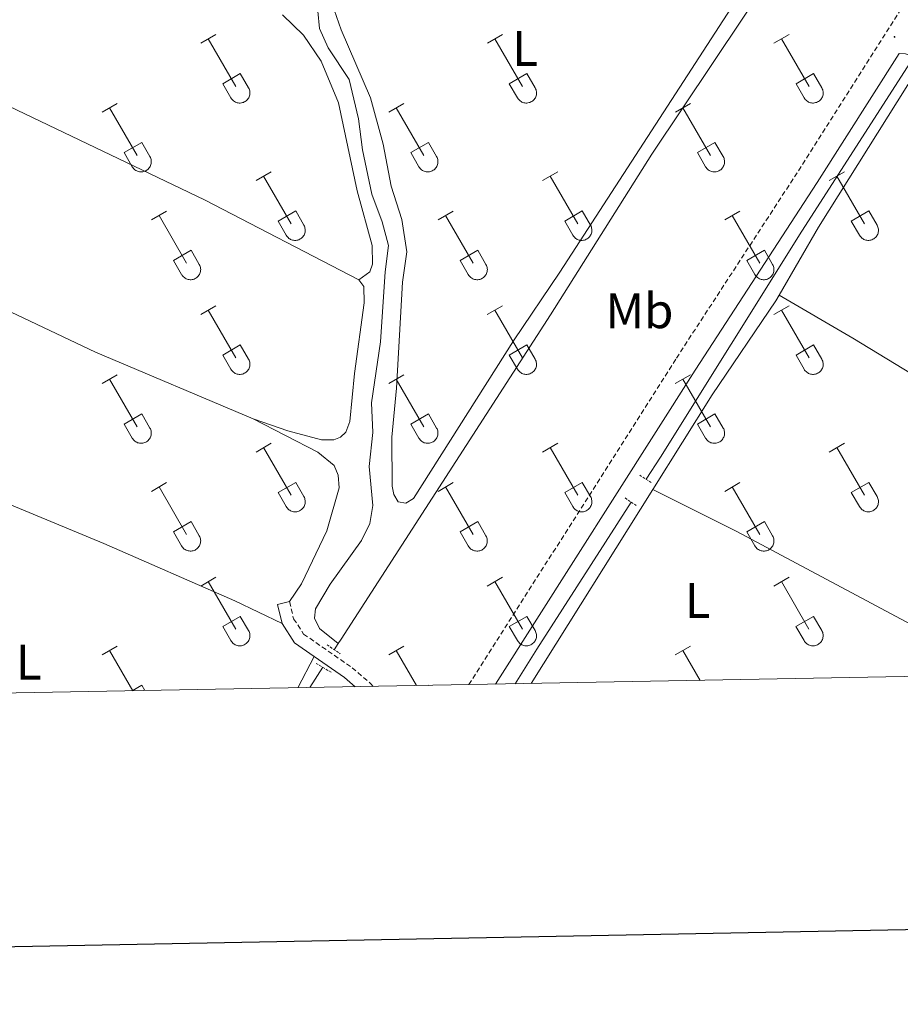
# Model space of a CAD drawing. Units: metres. Extents: x 628625 to 633134, y 4643617 to 4646669.
# Drawn here: x 630083 to 630260, y 4643975 to 4644173 of the extents above; entities that cross this region are included whole.
import ezdxf
from ezdxf.enums import TextEntityAlignment as Align

# ---------------------------------------------------------------- set-up
doc = ezdxf.new("R2010")
doc.units = ezdxf.units.M
doc.header["$MEASUREMENT"] = 0
doc.linetypes.add('TRAZOS', pattern=[0.75, 0.5, -0.25])
doc.linetypes.add('TRAZOSX2', pattern=[1.5, 1, -0.5])
for name, color, linetype, lineweight in [('Carátula', 7, 'Continuous', 5), ('Level 13', 5, 'Continuous', 0), ('Level 21', 19, 'Continuous', 0), ('Level 36', 19, 'Continuous', 40), ('Level 37', 92, 'Continuous', 0), ('Level 61', 19, 'Continuous', 0), ('Level 63', 7, 'Continuous', 0), ('Level 7', 1, 'Continuous', 0)]:
    doc.layers.add(name, color=color, linetype=linetype, lineweight=lineweight)
doc.styles.add('Arial', font='ARIAL.TTF', dxfattribs={"height": 0.2})

# ---------------------------------------------------------------- blocks, each defined once
blk = doc.blocks.new('5PATER')
at = {"layer": 'Carátula', "linetype": 'Continuous', "lineweight": 5}
h = blk.add_hatch(color=250, dxfattribs=at)
edge = h.paths.add_edge_path()
edge.add_ellipse((0, 0), major_axis=(-1.33, -1.34), ratio=0.999422, start_angle=0, end_angle=360)

msp = doc.modelspace()

# ---------------------------------------------------------------- linework, layer by layer
at = {"layer": 'Level 13', "color": 5, "linetype": 'Continuous', "lineweight": 0, "ltscale": 0.5}
for points in [[(630146.62, 4644047.28, 248.24), (630147.18, 4644048.15, 248.22), (630189.25, 4644113.32, 247.85), (630209.63, 4644145.61, 247.63), (630246.34, 4644200.54, 247.33), (630283.44, 4644258.41, 247.11), (630292.37, 4644270.79, 246.92), (630307.57, 4644295.43, 246.85), (630349.52, 4644361.05, 246.66), (630352.61, 4644366.67, 246.59)], [(630146.62, 4644047.28, 248.24), (630142.86, 4644050.25, 248.08), (630141.81, 4644052.37, 248.04), (630142.03, 4644054.23, 248.04), (630144.95, 4644059.22, 247.93), (630151.28, 4644067.95, 247.86), (630152.98, 4644071.38, 247.86), (630153.56, 4644075.03, 247.86), (630152.83, 4644082.87, 247.82), (630153.58, 4644089.68, 247.86), (630153.3, 4644095.63, 247.86), (630155.12, 4644107.88, 247.86), (630156.07, 4644121.94, 247.78), (630156.72, 4644127.27, 247.78), (630155.41, 4644132.02, 247.71), (630153.34, 4644137.6, 247.64), (630151.45, 4644146.48, 247.6), (630150.68, 4644152.73, 247.56), (630148.79, 4644160.64, 247.56), (630144.61, 4644166.99, 247.56), (630142.81, 4644170.89, 247.52), (630142.5, 4644174.35, 247.49)], [(630208.49, 4644080.29, 247.86), (630211.37, 4644084.75, 247.81), (630239.81, 4644130.13, 247.78), (630261.66, 4644164.11, 247.66)], [(630182.2, 4644039.17, 248.21), (630186.5, 4644046.13, 248.18), (630205.52, 4644075.67, 247.9)], [(630145.8, 4644046.02, 248.27), (630146.62, 4644047.28, 248.24)], [(630140.87, 4644038.41, 248.43), (630143.5, 4644042.48, 248.34)]]:
    msp.add_polyline3d(points, dxfattribs=at)
at = {"layer": 'Level 21', "color": 19, "linetype": 'TRAZOSX2', "lineweight": 0}
for points in [[(630172.88, 4644039, 249.32), (630214.58, 4644104.6, 248.93), (630239.14, 4644142.3, 248.78), (630299.18, 4644237.07, 248), (630322.86, 4644275.14, 247.89), (630359.28, 4644332.03, 247.75), (630369.65, 4644348.89, 247.52), (630370.13, 4644350.86, 247.52), (630370.08, 4644353.02, 247.44), (630369.36, 4644357.18, 247.41), (630367.91, 4644361.85, 247.23)], [(630136.81, 4644055.71, 248.61), (630137.64, 4644052.25, 248.76), (630139.63, 4644049.17, 248.9), (630149.4, 4644042.4, 249.13), (630153.19, 4644039.16, 249.13), (630153.65, 4644038.65, 249.13)]]:
    msp.add_polyline3d(points, dxfattribs=at)
at = {"layer": 'Level 21', "color": 19, "linetype": 'Continuous', "lineweight": 0}
for points in [[(630178.23, 4644039.1, 249.3), (630218.33, 4644102.18, 248.93), (630242.9, 4644139.89, 248.78), (630259.34, 4644165.84, 248.57), (630260.62, 4644165.81, 248.38), (630262.63, 4644165.12, 248.31), (630265.32, 4644163.67, 248.24)], [(630135.31, 4644051.26, 248.76), (630134.38, 4644055.13, 248.61)], [(630141.79, 4644044.63, 248.99), (630137.79, 4644047.4, 248.9), (630135.31, 4644051.26, 248.76)], [(630150.02, 4644038.58, 249.13), (630147.87, 4644040.42, 249.13), (630141.79, 4644044.63, 248.99)]]:
    msp.add_polyline3d(points, dxfattribs=at)
at = {"layer": 'Level 21', "color": 1, "linetype": 'TRAZOS', "lineweight": 0}
for points in [[(630209.52, 4644079.66, 248.9), (630207.21, 4644081.07, 248.9)], [(630204.28, 4644076.52, 249.01), (630206.49, 4644075, 248.97)], [(630144.37, 4644047, 248.87), (630146.98, 4644045.22, 248.87)], [(630145.17, 4644041.49, 248.87), (630142.04, 4644043.34, 248.87)]]:
    msp.add_polyline3d(points, dxfattribs=at)
at = {"layer": 'Level 36', "color": 32, "linetype": 'Continuous', "lineweight": 0}
for points in [[(630118.95, 4644167.92), (630122, 4644169.67)], [(630120.48, 4644168.79), (630126, 4644159.22)], [(630176.58, 4644167.92), (630179.62, 4644169.67)], [(630178.1, 4644168.79), (630183.62, 4644159.22)], [(630234.2, 4644167.91), (630237.24, 4644169.67)], [(630235.72, 4644168.79), (630241.25, 4644159.22)], [(630123.38, 4644159.78), (630126.92, 4644161.82)], [(630126.92, 4644161.82), (630128.57, 4644158.97)], [(630181, 4644159.78), (630184.54, 4644161.82)], [(630184.54, 4644161.82), (630186.2, 4644158.97)], [(630238.63, 4644159.77), (630242.17, 4644161.81)], [(630242.17, 4644161.81), (630243.82, 4644158.97)], [(630123.38, 4644159.78), (630125.02, 4644156.95)], [(630125.02, 4644156.95), (630125.13, 4644156.77), (630125.26, 4644156.61), (630125.4, 4644156.45), (630125.56, 4644156.32), (630125.73, 4644156.2), (630125.92, 4644156.1), (630126.11, 4644156.02), (630126.3, 4644155.96), (630126.51, 4644155.92), (630126.72, 4644155.9), (630126.92, 4644155.9), (630127.13, 4644155.92), (630127.33, 4644155.97), (630127.53, 4644156.03), (630127.72, 4644156.11), (630127.9, 4644156.22), (630128.07, 4644156.34), (630128.23, 4644156.47), (630128.37, 4644156.63), (630128.5, 4644156.79), (630128.6, 4644156.97), (630128.69, 4644157.16), (630128.76, 4644157.35), (630128.81, 4644157.56), (630128.84, 4644157.76), (630128.85, 4644157.97), (630128.84, 4644158.18), (630128.8, 4644158.38), (630128.74, 4644158.58), (630128.67, 4644158.78), (630128.58, 4644158.96)], [(630181, 4644159.78), (630182.64, 4644156.95)], [(630182.64, 4644156.94), (630182.75, 4644156.77), (630182.88, 4644156.6), (630183.02, 4644156.45), (630183.18, 4644156.32), (630183.36, 4644156.2), (630183.54, 4644156.1), (630183.73, 4644156.02), (630183.93, 4644155.96), (630184.13, 4644155.92), (630184.34, 4644155.9), (630184.55, 4644155.9), (630184.75, 4644155.92), (630184.96, 4644155.97), (630185.15, 4644156.03), (630185.34, 4644156.11), (630185.52, 4644156.22), (630185.7, 4644156.34), (630185.85, 4644156.47), (630185.99, 4644156.63), (630186.12, 4644156.79), (630186.23, 4644156.97), (630186.32, 4644157.16), (630186.38, 4644157.35), (630186.43, 4644157.56), (630186.46, 4644157.76), (630186.47, 4644157.97), (630186.46, 4644158.18), (630186.42, 4644158.38), (630186.37, 4644158.58), (630186.29, 4644158.78), (630186.2, 4644158.96)], [(630238.63, 4644159.77), (630240.26, 4644156.95)], [(630240.26, 4644156.94), (630240.38, 4644156.77), (630240.5, 4644156.6), (630240.65, 4644156.45), (630240.8, 4644156.32), (630240.98, 4644156.2), (630241.16, 4644156.1), (630241.35, 4644156.02), (630241.55, 4644155.96), (630241.75, 4644155.92), (630241.96, 4644155.9), (630242.17, 4644155.9), (630242.37, 4644155.92), (630242.58, 4644155.97), (630242.78, 4644156.03), (630242.97, 4644156.11), (630243.15, 4644156.22), (630243.32, 4644156.34), (630243.47, 4644156.47), (630243.61, 4644156.63), (630243.74, 4644156.79), (630243.85, 4644156.97), (630243.94, 4644157.16), (630244.01, 4644157.35), (630244.06, 4644157.55), (630244.08, 4644157.76), (630244.09, 4644157.97), (630244.08, 4644158.18), (630244.04, 4644158.38), (630243.99, 4644158.58), (630243.91, 4644158.78), (630243.82, 4644158.96)], [(630099.13, 4644154.07), (630102.17, 4644155.83)], [(630100.65, 4644154.95), (630106.18, 4644145.38)], [(630156.75, 4644154.07), (630159.79, 4644155.83)], [(630158.27, 4644154.95), (630163.8, 4644145.38)], [(630214.38, 4644154.07), (630217.42, 4644155.83)], [(630215.9, 4644154.95), (630221.42, 4644145.37)], [(630103.56, 4644145.93), (630107.1, 4644147.97)], [(630107.1, 4644147.97), (630108.75, 4644145.12)], [(630161.18, 4644145.93), (630164.72, 4644147.97)], [(630164.72, 4644147.97), (630166.37, 4644145.12)], [(630218.8, 4644145.93), (630222.34, 4644147.97)], [(630222.34, 4644147.97), (630223.99, 4644145.12)], [(630103.56, 4644145.93), (630105.19, 4644143.1)], [(630105.2, 4644143.1), (630105.31, 4644142.93), (630105.43, 4644142.76), (630105.58, 4644142.61), (630105.74, 4644142.48), (630105.91, 4644142.36), (630106.09, 4644142.26), (630106.28, 4644142.18), (630106.48, 4644142.12), (630106.68, 4644142.07), (630106.89, 4644142.05), (630107.1, 4644142.06), (630107.3, 4644142.08), (630107.51, 4644142.12), (630107.71, 4644142.19), (630107.9, 4644142.27), (630108.08, 4644142.37), (630108.25, 4644142.49), (630108.4, 4644142.63), (630108.54, 4644142.78), (630108.67, 4644142.95), (630108.78, 4644143.13), (630108.87, 4644143.31), (630108.94, 4644143.51), (630108.99, 4644143.71), (630109.02, 4644143.92), (630109.02, 4644144.13), (630109.01, 4644144.33), (630108.97, 4644144.54), (630108.92, 4644144.74), (630108.84, 4644144.93), (630108.75, 4644145.12)], [(630161.18, 4644145.93), (630162.81, 4644143.1)], [(630162.82, 4644143.1), (630162.93, 4644142.92), (630163.06, 4644142.76), (630163.2, 4644142.61), (630163.36, 4644142.47), (630163.53, 4644142.36), (630163.71, 4644142.26), (630163.9, 4644142.18), (630164.1, 4644142.11), (630164.3, 4644142.07), (630164.51, 4644142.05), (630164.72, 4644142.06), (630164.93, 4644142.08), (630165.13, 4644142.12), (630165.33, 4644142.19), (630165.52, 4644142.27), (630165.7, 4644142.37), (630165.87, 4644142.49), (630166.02, 4644142.63), (630166.17, 4644142.78), (630166.29, 4644142.95), (630166.4, 4644143.13), (630166.49, 4644143.31), (630166.56, 4644143.51), (630166.61, 4644143.71), (630166.64, 4644143.92), (630166.64, 4644144.13), (630166.63, 4644144.33), (630166.6, 4644144.54), (630166.54, 4644144.74), (630166.46, 4644144.93), (630166.37, 4644145.12)], [(630218.8, 4644145.93), (630220.44, 4644143.1)], [(630220.44, 4644143.1), (630220.55, 4644142.92), (630220.68, 4644142.76), (630220.82, 4644142.61), (630220.98, 4644142.47), (630221.15, 4644142.36), (630221.33, 4644142.26), (630221.52, 4644142.18), (630221.72, 4644142.11), (630221.93, 4644142.07), (630222.13, 4644142.05), (630222.34, 4644142.06), (630222.55, 4644142.08), (630222.75, 4644142.12), (630222.95, 4644142.19), (630223.14, 4644142.27), (630223.32, 4644142.37), (630223.49, 4644142.49), (630223.65, 4644142.63), (630223.79, 4644142.78), (630223.91, 4644142.95), (630224.02, 4644143.13), (630224.11, 4644143.31), (630224.18, 4644143.51), (630224.23, 4644143.71), (630224.26, 4644143.92), (630224.27, 4644144.13), (630224.25, 4644144.33), (630224.22, 4644144.54), (630224.16, 4644144.74), (630224.09, 4644144.93), (630223.99, 4644145.12)], [(630130.08, 4644140.3), (630133.12, 4644142.05)], [(630187.7, 4644140.3), (630190.74, 4644142.05)], [(630245.32, 4644140.3), (630248.37, 4644142.05)], [(630131.6, 4644141.17), (630137.13, 4644131.6)], [(630189.22, 4644141.17), (630194.75, 4644131.6)], [(630246.85, 4644141.17), (630252.37, 4644131.6)], [(630109.06, 4644132.4), (630112.1, 4644134.16)], [(630134.51, 4644132.16), (630138.05, 4644134.2)], [(630138.05, 4644134.2), (630139.7, 4644131.35)], [(630166.68, 4644132.4), (630169.72, 4644134.16)], [(630192.13, 4644132.16), (630195.67, 4644134.2)], [(630195.67, 4644134.2), (630197.32, 4644131.35)], [(630224.3, 4644132.4), (630227.34, 4644134.16)], [(630249.75, 4644132.16), (630253.29, 4644134.2)], [(630253.29, 4644134.2), (630254.94, 4644131.35)], [(630110.58, 4644133.28), (630116.11, 4644123.7)], [(630134.51, 4644132.16), (630136.14, 4644129.33)], [(630168.2, 4644133.28), (630173.73, 4644123.7)], [(630192.13, 4644132.16), (630193.76, 4644129.33)], [(630225.82, 4644133.28), (630231.35, 4644123.7)], [(630249.75, 4644132.16), (630251.39, 4644129.33)], [(630136.15, 4644129.33), (630136.26, 4644129.15), (630136.38, 4644128.99), (630136.53, 4644128.84), (630136.69, 4644128.7), (630136.86, 4644128.59), (630137.04, 4644128.49), (630137.23, 4644128.4), (630137.43, 4644128.34), (630137.63, 4644128.3), (630137.84, 4644128.28), (630138.05, 4644128.29), (630138.26, 4644128.31), (630138.46, 4644128.35), (630138.66, 4644128.41), (630138.85, 4644128.5), (630139.03, 4644128.6), (630139.2, 4644128.72), (630139.35, 4644128.86), (630139.5, 4644129.01), (630139.62, 4644129.18), (630139.73, 4644129.35), (630139.82, 4644129.54), (630139.89, 4644129.74), (630139.94, 4644129.94), (630139.96, 4644130.15), (630139.97, 4644130.35), (630139.96, 4644130.56), (630139.92, 4644130.77), (630139.87, 4644130.97), (630139.79, 4644131.16), (630139.7, 4644131.35)], [(630193.77, 4644129.33), (630193.88, 4644129.15), (630194.01, 4644128.99), (630194.15, 4644128.84), (630194.31, 4644128.7), (630194.48, 4644128.59), (630194.66, 4644128.49), (630194.85, 4644128.4), (630195.05, 4644128.34), (630195.26, 4644128.3), (630195.46, 4644128.28), (630195.67, 4644128.28), (630195.88, 4644128.31), (630196.08, 4644128.35), (630196.28, 4644128.41), (630196.47, 4644128.5), (630196.65, 4644128.6), (630196.82, 4644128.72), (630196.98, 4644128.86), (630197.12, 4644129.01), (630197.24, 4644129.18), (630197.35, 4644129.35), (630197.44, 4644129.54), (630197.51, 4644129.74), (630197.56, 4644129.94), (630197.59, 4644130.15), (630197.6, 4644130.35), (630197.58, 4644130.56), (630197.55, 4644130.77), (630197.49, 4644130.97), (630197.42, 4644131.16), (630197.32, 4644131.35)], [(630251.39, 4644129.33), (630251.5, 4644129.15), (630251.63, 4644128.99), (630251.77, 4644128.84), (630251.93, 4644128.7), (630252.1, 4644128.58), (630252.28, 4644128.48), (630252.48, 4644128.4), (630252.67, 4644128.34), (630252.88, 4644128.3), (630253.08, 4644128.28), (630253.29, 4644128.28), (630253.5, 4644128.31), (630253.7, 4644128.35), (630253.9, 4644128.41), (630254.09, 4644128.5), (630254.27, 4644128.6), (630254.44, 4644128.72), (630254.6, 4644128.86), (630254.74, 4644129.01), (630254.86, 4644129.18), (630254.97, 4644129.35), (630255.06, 4644129.54), (630255.13, 4644129.74), (630255.18, 4644129.94), (630255.21, 4644130.15), (630255.22, 4644130.35), (630255.2, 4644130.56), (630255.17, 4644130.77), (630255.11, 4644130.97), (630255.04, 4644131.16), (630254.94, 4644131.35)], [(630113.49, 4644124.26), (630117.03, 4644126.3)], [(630117.03, 4644126.3), (630118.68, 4644123.45)], [(630171.11, 4644124.26), (630174.65, 4644126.3)], [(630174.65, 4644126.3), (630176.3, 4644123.45)], [(630228.73, 4644124.26), (630232.27, 4644126.3)], [(630232.27, 4644126.3), (630233.92, 4644123.45)], [(630113.49, 4644124.26), (630115.12, 4644121.43)], [(630171.11, 4644124.26), (630172.74, 4644121.43)], [(630228.73, 4644124.26), (630230.36, 4644121.43)], [(630115.13, 4644121.43), (630115.24, 4644121.26), (630115.36, 4644121.09), (630115.51, 4644120.94), (630115.67, 4644120.81), (630115.84, 4644120.69), (630116.02, 4644120.59), (630116.21, 4644120.51), (630116.41, 4644120.45), (630116.61, 4644120.41), (630116.82, 4644120.39), (630117.03, 4644120.39), (630117.24, 4644120.41), (630117.44, 4644120.45), (630117.64, 4644120.52), (630117.83, 4644120.6), (630118.01, 4644120.7), (630118.18, 4644120.83), (630118.33, 4644120.96), (630118.48, 4644121.11), (630118.6, 4644121.28), (630118.71, 4644121.46), (630118.8, 4644121.65), (630118.87, 4644121.84), (630118.92, 4644122.04), (630118.94, 4644122.25), (630118.95, 4644122.46), (630118.94, 4644122.67), (630118.9, 4644122.87), (630118.85, 4644123.07), (630118.77, 4644123.26), (630118.68, 4644123.45)], [(630172.75, 4644121.43), (630172.86, 4644121.25), (630172.99, 4644121.09), (630173.13, 4644120.94), (630173.29, 4644120.81), (630173.46, 4644120.69), (630173.64, 4644120.59), (630173.83, 4644120.51), (630174.03, 4644120.45), (630174.24, 4644120.41), (630174.44, 4644120.39), (630174.65, 4644120.39), (630174.86, 4644120.41), (630175.06, 4644120.45), (630175.26, 4644120.52), (630175.45, 4644120.6), (630175.63, 4644120.7), (630175.8, 4644120.82), (630175.96, 4644120.96), (630176.1, 4644121.11), (630176.22, 4644121.28), (630176.33, 4644121.46), (630176.42, 4644121.65), (630176.49, 4644121.84), (630176.54, 4644122.04), (630176.57, 4644122.25), (630176.58, 4644122.46), (630176.56, 4644122.66), (630176.53, 4644122.87), (630176.47, 4644123.07), (630176.4, 4644123.26), (630176.3, 4644123.45)], [(630230.37, 4644121.43), (630230.48, 4644121.25), (630230.61, 4644121.09), (630230.75, 4644120.94), (630230.91, 4644120.81), (630231.08, 4644120.69), (630231.26, 4644120.59), (630231.46, 4644120.51), (630231.65, 4644120.45), (630231.86, 4644120.41), (630232.06, 4644120.39), (630232.27, 4644120.39), (630232.48, 4644120.41), (630232.68, 4644120.45), (630232.88, 4644120.52), (630233.07, 4644120.6), (630233.25, 4644120.7), (630233.42, 4644120.82), (630233.58, 4644120.96), (630233.72, 4644121.11), (630233.84, 4644121.28), (630233.95, 4644121.46), (630234.04, 4644121.65), (630234.11, 4644121.84), (630234.16, 4644122.04), (630234.19, 4644122.25), (630234.2, 4644122.46), (630234.18, 4644122.66), (630234.15, 4644122.87), (630234.09, 4644123.07), (630234.02, 4644123.26), (630233.92, 4644123.45)], [(630118.95, 4644113.37), (630122, 4644115.12)], [(630176.57, 4644113.37), (630179.62, 4644115.12)], [(630234.2, 4644113.37), (630237.24, 4644115.12)], [(630120.48, 4644114.24), (630126, 4644104.67)], [(630178.1, 4644114.24), (630183.62, 4644104.67)], [(630235.72, 4644114.24), (630241.25, 4644104.67)], [(630123.38, 4644105.23), (630126.92, 4644107.27)], [(630126.92, 4644107.27), (630128.57, 4644104.42)], [(630181, 4644105.23), (630184.54, 4644107.27)], [(630184.54, 4644107.27), (630186.19, 4644104.42)], [(630238.63, 4644105.23), (630242.17, 4644107.27)], [(630242.17, 4644107.27), (630243.82, 4644104.42)], [(630123.38, 4644105.23), (630125.02, 4644102.4)], [(630125.02, 4644102.4), (630125.13, 4644102.22), (630125.26, 4644102.06), (630125.4, 4644101.91), (630125.56, 4644101.77), (630125.73, 4644101.65), (630125.91, 4644101.55), (630126.11, 4644101.47), (630126.3, 4644101.41), (630126.51, 4644101.37), (630126.72, 4644101.35), (630126.92, 4644101.35), (630127.13, 4644101.38), (630127.33, 4644101.42), (630127.53, 4644101.48), (630127.72, 4644101.57), (630127.9, 4644101.67), (630128.07, 4644101.79), (630128.23, 4644101.93), (630128.37, 4644102.08), (630128.5, 4644102.25), (630128.6, 4644102.42), (630128.69, 4644102.61), (630128.76, 4644102.81), (630128.81, 4644103.01), (630128.84, 4644103.21), (630128.85, 4644103.42), (630128.83, 4644103.63), (630128.8, 4644103.84), (630128.74, 4644104.04), (630128.67, 4644104.23), (630128.57, 4644104.41)], [(630181, 4644105.23), (630182.64, 4644102.4)], [(630182.64, 4644102.4), (630182.75, 4644102.22), (630182.88, 4644102.06), (630183.02, 4644101.91), (630183.18, 4644101.77), (630183.35, 4644101.65), (630183.54, 4644101.55), (630183.73, 4644101.47), (630183.93, 4644101.41), (630184.13, 4644101.37), (630184.34, 4644101.35), (630184.54, 4644101.35), (630184.75, 4644101.38), (630184.96, 4644101.42), (630185.15, 4644101.48), (630185.34, 4644101.57), (630185.52, 4644101.67), (630185.69, 4644101.79), (630185.85, 4644101.93), (630185.99, 4644102.08), (630186.12, 4644102.25), (630186.22, 4644102.42), (630186.31, 4644102.61), (630186.38, 4644102.81), (630186.43, 4644103.01), (630186.46, 4644103.21), (630186.47, 4644103.42), (630186.46, 4644103.63), (630186.42, 4644103.83), (630186.37, 4644104.04), (630186.29, 4644104.23), (630186.2, 4644104.41)], [(630238.63, 4644105.23), (630240.26, 4644102.4)], [(630240.26, 4644102.4), (630240.37, 4644102.22), (630240.5, 4644102.06), (630240.65, 4644101.91), (630240.8, 4644101.77), (630240.98, 4644101.65), (630241.16, 4644101.55), (630241.35, 4644101.47), (630241.55, 4644101.41), (630241.75, 4644101.37), (630241.96, 4644101.35), (630242.17, 4644101.35), (630242.37, 4644101.37), (630242.58, 4644101.42), (630242.78, 4644101.48), (630242.96, 4644101.57), (630243.15, 4644101.67), (630243.32, 4644101.79), (630243.47, 4644101.93), (630243.61, 4644102.08), (630243.74, 4644102.25), (630243.85, 4644102.42), (630243.94, 4644102.61), (630244, 4644102.81), (630244.06, 4644103.01), (630244.08, 4644103.21), (630244.09, 4644103.42), (630244.08, 4644103.63), (630244.04, 4644103.83), (630243.99, 4644104.03), (630243.91, 4644104.23), (630243.82, 4644104.41)], [(630099.13, 4644099.52), (630102.17, 4644101.28)], [(630156.75, 4644099.52), (630159.79, 4644101.28)], [(630214.37, 4644099.52), (630217.41, 4644101.28)], [(630100.65, 4644100.4), (630106.18, 4644090.83)], [(630158.27, 4644100.4), (630163.8, 4644090.83)], [(630215.89, 4644100.4), (630221.42, 4644090.83)], [(630103.56, 4644091.38), (630107.1, 4644093.42)], [(630107.1, 4644093.42), (630108.74, 4644090.57)], [(630161.18, 4644091.38), (630164.72, 4644093.42)], [(630164.72, 4644093.42), (630166.37, 4644090.57)], [(630218.8, 4644091.38), (630222.34, 4644093.42)], [(630222.34, 4644093.42), (630223.99, 4644090.57)], [(630103.56, 4644091.38), (630105.19, 4644088.55)], [(630105.19, 4644088.55), (630105.3, 4644088.38), (630105.43, 4644088.21), (630105.58, 4644088.06), (630105.74, 4644087.93), (630105.91, 4644087.81), (630106.09, 4644087.71), (630106.28, 4644087.63), (630106.48, 4644087.57), (630106.68, 4644087.53), (630106.89, 4644087.51), (630107.1, 4644087.51), (630107.3, 4644087.53), (630107.51, 4644087.58), (630107.7, 4644087.64), (630107.9, 4644087.72), (630108.08, 4644087.83), (630108.25, 4644087.95), (630108.4, 4644088.08), (630108.54, 4644088.24), (630108.67, 4644088.4), (630108.78, 4644088.58), (630108.87, 4644088.77), (630108.94, 4644088.96), (630108.98, 4644089.17), (630109.01, 4644089.37), (630109.02, 4644089.58), (630109.01, 4644089.79), (630108.97, 4644089.99), (630108.92, 4644090.19), (630108.84, 4644090.39), (630108.75, 4644090.57)], [(630161.18, 4644091.38), (630162.81, 4644088.55)], [(630162.82, 4644088.55), (630162.93, 4644088.38), (630163.05, 4644088.21), (630163.2, 4644088.06), (630163.36, 4644087.93), (630163.53, 4644087.81), (630163.71, 4644087.71), (630163.9, 4644087.63), (630164.1, 4644087.57), (630164.3, 4644087.53), (630164.51, 4644087.51), (630164.72, 4644087.51), (630164.93, 4644087.53), (630165.13, 4644087.57), (630165.33, 4644087.64), (630165.52, 4644087.72), (630165.7, 4644087.83), (630165.87, 4644087.95), (630166.02, 4644088.08), (630166.16, 4644088.24), (630166.29, 4644088.4), (630166.4, 4644088.58), (630166.49, 4644088.77), (630166.56, 4644088.96), (630166.61, 4644089.17), (630166.64, 4644089.37), (630166.64, 4644089.58), (630166.63, 4644089.79), (630166.6, 4644089.99), (630166.54, 4644090.19), (630166.46, 4644090.39), (630166.37, 4644090.57)], [(630218.8, 4644091.38), (630220.43, 4644088.55)], [(630220.44, 4644088.55), (630220.55, 4644088.38), (630220.68, 4644088.21), (630220.82, 4644088.06), (630220.98, 4644087.93), (630221.15, 4644087.81), (630221.33, 4644087.71), (630221.52, 4644087.63), (630221.72, 4644087.57), (630221.93, 4644087.53), (630222.13, 4644087.51), (630222.34, 4644087.51), (630222.55, 4644087.53), (630222.75, 4644087.57), (630222.95, 4644087.64), (630223.14, 4644087.72), (630223.32, 4644087.83), (630223.49, 4644087.95), (630223.64, 4644088.08), (630223.79, 4644088.23), (630223.91, 4644088.4), (630224.02, 4644088.58), (630224.11, 4644088.77), (630224.18, 4644088.96), (630224.23, 4644089.16), (630224.26, 4644089.37), (630224.26, 4644089.58), (630224.25, 4644089.79), (630224.22, 4644089.99), (630224.16, 4644090.19), (630224.09, 4644090.39), (630223.99, 4644090.57)], [(630130.08, 4644085.75), (630133.12, 4644087.51)], [(630131.6, 4644086.63), (630137.13, 4644077.06)], [(630187.7, 4644085.75), (630190.74, 4644087.51)], [(630189.22, 4644086.63), (630194.75, 4644077.06)], [(630245.32, 4644085.75), (630248.37, 4644087.51)], [(630246.85, 4644086.63), (630252.37, 4644077.06)], [(630109.06, 4644077.85), (630112.1, 4644079.61)], [(630110.58, 4644078.73), (630116.1, 4644069.16)], [(630134.51, 4644077.61), (630138.05, 4644079.65)], [(630138.05, 4644079.65), (630139.7, 4644076.8)], [(630166.68, 4644077.85), (630169.72, 4644079.61)], [(630168.2, 4644078.73), (630173.73, 4644069.16)], [(630192.13, 4644077.61), (630195.67, 4644079.65)], [(630195.67, 4644079.65), (630197.32, 4644076.8)], [(630224.3, 4644077.85), (630227.34, 4644079.61)], [(630225.82, 4644078.73), (630231.35, 4644069.16)], [(630249.75, 4644077.61), (630253.29, 4644079.65)], [(630253.29, 4644079.65), (630254.94, 4644076.8)], [(630134.51, 4644077.61), (630136.14, 4644074.78)], [(630136.14, 4644074.78), (630136.26, 4644074.61), (630136.38, 4644074.44), (630136.53, 4644074.29), (630136.68, 4644074.16), (630136.86, 4644074.04), (630137.04, 4644073.94), (630137.23, 4644073.86), (630137.43, 4644073.8), (630137.63, 4644073.76), (630137.84, 4644073.74), (630138.05, 4644073.74), (630138.25, 4644073.76), (630138.46, 4644073.8), (630138.66, 4644073.87), (630138.85, 4644073.95), (630139.03, 4644074.05), (630139.2, 4644074.17), (630139.35, 4644074.31), (630139.49, 4644074.46), (630139.62, 4644074.63), (630139.73, 4644074.81), (630139.82, 4644074.99), (630139.89, 4644075.19), (630139.94, 4644075.39), (630139.96, 4644075.6), (630139.97, 4644075.81), (630139.96, 4644076.01), (630139.92, 4644076.22), (630139.87, 4644076.42), (630139.79, 4644076.61), (630139.7, 4644076.8)], [(630192.13, 4644077.61), (630193.76, 4644074.78)], [(630193.77, 4644074.78), (630193.88, 4644074.61), (630194, 4644074.44), (630194.15, 4644074.29), (630194.31, 4644074.16), (630194.48, 4644074.04), (630194.66, 4644073.94), (630194.85, 4644073.86), (630195.05, 4644073.8), (630195.26, 4644073.75), (630195.46, 4644073.73), (630195.67, 4644073.74), (630195.88, 4644073.76), (630196.08, 4644073.8), (630196.28, 4644073.87), (630196.47, 4644073.95), (630196.65, 4644074.05), (630196.82, 4644074.17), (630196.97, 4644074.31), (630197.12, 4644074.46), (630197.24, 4644074.63), (630197.35, 4644074.81), (630197.44, 4644074.99), (630197.51, 4644075.19), (630197.56, 4644075.39), (630197.59, 4644075.6), (630197.59, 4644075.81), (630197.58, 4644076.01), (630197.54, 4644076.22), (630197.49, 4644076.42), (630197.42, 4644076.61), (630197.32, 4644076.8)], [(630249.75, 4644077.61), (630251.38, 4644074.78)], [(630251.39, 4644074.78), (630251.5, 4644074.6), (630251.63, 4644074.44), (630251.77, 4644074.29), (630251.93, 4644074.15), (630252.1, 4644074.04), (630252.28, 4644073.94), (630252.47, 4644073.86), (630252.67, 4644073.79), (630252.88, 4644073.75), (630253.08, 4644073.73), (630253.29, 4644073.74), (630253.5, 4644073.76), (630253.7, 4644073.8), (630253.9, 4644073.87), (630254.09, 4644073.95), (630254.27, 4644074.05), (630254.44, 4644074.17), (630254.6, 4644074.31), (630254.74, 4644074.46), (630254.86, 4644074.63), (630254.97, 4644074.81), (630255.06, 4644074.99), (630255.13, 4644075.19), (630255.18, 4644075.39), (630255.21, 4644075.6), (630255.22, 4644075.81), (630255.2, 4644076.01), (630255.17, 4644076.22), (630255.11, 4644076.42), (630255.04, 4644076.61), (630254.94, 4644076.8)], [(630113.49, 4644069.72), (630117.03, 4644071.76)], [(630117.03, 4644071.76), (630118.68, 4644068.9)], [(630171.11, 4644069.72), (630174.65, 4644071.76)], [(630174.65, 4644071.76), (630176.3, 4644068.9)], [(630228.73, 4644069.72), (630232.27, 4644071.76)], [(630232.27, 4644071.76), (630233.92, 4644068.9)], [(630113.49, 4644069.72), (630115.12, 4644066.89)], [(630115.12, 4644066.89), (630115.24, 4644066.71), (630115.36, 4644066.54), (630115.51, 4644066.39), (630115.66, 4644066.26), (630115.84, 4644066.14), (630116.02, 4644066.04), (630116.21, 4644065.96), (630116.41, 4644065.9), (630116.61, 4644065.86), (630116.82, 4644065.84), (630117.03, 4644065.84), (630117.23, 4644065.86), (630117.44, 4644065.91), (630117.64, 4644065.97), (630117.83, 4644066.05), (630118.01, 4644066.16), (630118.18, 4644066.28), (630118.33, 4644066.41), (630118.47, 4644066.57), (630118.6, 4644066.73), (630118.71, 4644066.91), (630118.8, 4644067.1), (630118.87, 4644067.29), (630118.92, 4644067.5), (630118.94, 4644067.7), (630118.95, 4644067.91), (630118.94, 4644068.12), (630118.9, 4644068.32), (630118.85, 4644068.52), (630118.77, 4644068.72), (630118.68, 4644068.9)], [(630171.11, 4644069.72), (630172.74, 4644066.89)], [(630172.75, 4644066.88), (630172.86, 4644066.71), (630172.98, 4644066.54), (630173.13, 4644066.39), (630173.29, 4644066.26), (630173.46, 4644066.14), (630173.64, 4644066.04), (630173.83, 4644065.96), (630174.03, 4644065.9), (630174.23, 4644065.86), (630174.44, 4644065.84), (630174.65, 4644065.84), (630174.86, 4644065.86), (630175.06, 4644065.91), (630175.26, 4644065.97), (630175.45, 4644066.05), (630175.63, 4644066.16), (630175.8, 4644066.28), (630175.95, 4644066.41), (630176.1, 4644066.57), (630176.22, 4644066.73), (630176.33, 4644066.91), (630176.42, 4644067.1), (630176.49, 4644067.29), (630176.54, 4644067.5), (630176.57, 4644067.7), (630176.57, 4644067.91), (630176.56, 4644068.12), (630176.52, 4644068.32), (630176.47, 4644068.52), (630176.4, 4644068.72), (630176.3, 4644068.9)], [(630228.73, 4644069.72), (630230.36, 4644066.89)], [(630230.37, 4644066.88), (630230.48, 4644066.71), (630230.61, 4644066.54), (630230.75, 4644066.39), (630230.91, 4644066.26), (630231.08, 4644066.14), (630231.26, 4644066.04), (630231.45, 4644065.96), (630231.65, 4644065.9), (630231.86, 4644065.86), (630232.06, 4644065.84), (630232.27, 4644065.84), (630232.48, 4644065.86), (630232.68, 4644065.91), (630232.88, 4644065.97), (630233.07, 4644066.05), (630233.25, 4644066.16), (630233.42, 4644066.28), (630233.58, 4644066.41), (630233.72, 4644066.57), (630233.84, 4644066.73), (630233.95, 4644066.91), (630234.04, 4644067.1), (630234.11, 4644067.29), (630234.16, 4644067.49), (630234.19, 4644067.7), (630234.2, 4644067.91), (630234.18, 4644068.12), (630234.15, 4644068.32), (630234.09, 4644068.52), (630234.02, 4644068.72), (630233.92, 4644068.9)], [(630118.95, 4644058.82), (630122, 4644060.58)], [(630120.48, 4644059.7), (630126, 4644050.13)], [(630176.57, 4644058.82), (630179.62, 4644060.58)], [(630178.1, 4644059.7), (630183.62, 4644050.13)], [(630234.2, 4644058.82), (630237.24, 4644060.58)], [(630235.72, 4644059.7), (630241.24, 4644050.13)], [(630123.38, 4644050.68), (630126.92, 4644052.72)], [(630126.92, 4644052.72), (630128.57, 4644049.87)], [(630181, 4644050.68), (630184.54, 4644052.72)], [(630184.54, 4644052.72), (630186.19, 4644049.87)], [(630238.62, 4644050.68), (630242.16, 4644052.72)], [(630242.16, 4644052.72), (630243.82, 4644049.87)], [(630123.38, 4644050.68), (630125.02, 4644047.85)], [(630125.02, 4644047.85), (630125.13, 4644047.67), (630125.26, 4644047.51), (630125.4, 4644047.36), (630125.56, 4644047.23), (630125.73, 4644047.11), (630125.91, 4644047.01), (630126.1, 4644046.93), (630126.3, 4644046.87), (630126.51, 4644046.83), (630126.71, 4644046.81), (630126.92, 4644046.81), (630127.13, 4644046.83), (630127.33, 4644046.87), (630127.53, 4644046.94), (630127.72, 4644047.02), (630127.9, 4644047.12), (630128.07, 4644047.24), (630128.23, 4644047.38), (630128.37, 4644047.53), (630128.49, 4644047.7), (630128.6, 4644047.88), (630128.69, 4644048.06), (630128.76, 4644048.26), (630128.81, 4644048.46), (630128.84, 4644048.67), (630128.85, 4644048.88), (630128.83, 4644049.08), (630128.8, 4644049.29), (630128.74, 4644049.49), (630128.67, 4644049.68), (630128.57, 4644049.87)], [(630181, 4644050.68), (630182.64, 4644047.85)], [(630182.64, 4644047.85), (630182.75, 4644047.67), (630182.88, 4644047.51), (630183.02, 4644047.36), (630183.18, 4644047.23), (630183.35, 4644047.11), (630183.54, 4644047.01), (630183.73, 4644046.93), (630183.92, 4644046.87), (630184.13, 4644046.82), (630184.34, 4644046.81), (630184.54, 4644046.81), (630184.75, 4644046.83), (630184.95, 4644046.87), (630185.15, 4644046.94), (630185.34, 4644047.02), (630185.52, 4644047.12), (630185.69, 4644047.24), (630185.85, 4644047.38), (630185.99, 4644047.53), (630186.12, 4644047.7), (630186.22, 4644047.88), (630186.31, 4644048.06), (630186.38, 4644048.26), (630186.43, 4644048.46), (630186.46, 4644048.67), (630186.47, 4644048.87), (630186.46, 4644049.08), (630186.42, 4644049.29), (630186.36, 4644049.49), (630186.29, 4644049.68), (630186.2, 4644049.87)], [(630238.62, 4644050.68), (630240.26, 4644047.85)], [(630240.26, 4644047.85), (630240.37, 4644047.67), (630240.5, 4644047.51), (630240.64, 4644047.36), (630240.8, 4644047.22), (630240.97, 4644047.11), (630241.16, 4644047.01), (630241.35, 4644046.93), (630241.55, 4644046.86), (630241.75, 4644046.82), (630241.96, 4644046.8), (630242.17, 4644046.81), (630242.37, 4644046.83), (630242.58, 4644046.87), (630242.77, 4644046.94), (630242.96, 4644047.02), (630243.14, 4644047.12), (630243.31, 4644047.24), (630243.47, 4644047.38), (630243.61, 4644047.53), (630243.74, 4644047.7), (630243.84, 4644047.88), (630243.94, 4644048.06), (630244, 4644048.26), (630244.05, 4644048.46), (630244.08, 4644048.67), (630244.09, 4644048.87), (630244.08, 4644049.08), (630244.04, 4644049.29), (630243.99, 4644049.49), (630243.91, 4644049.68), (630243.82, 4644049.87)], [(630099.13, 4644044.98), (630102.17, 4644046.73)], [(630100.65, 4644045.85), (630105.32, 4644037.76)], [(630156.75, 4644044.98), (630159.79, 4644046.73)], [(630158.27, 4644045.85), (630162.34, 4644038.81)], [(630214.37, 4644044.98), (630217.41, 4644046.73)], [(630215.89, 4644045.85), (630219.35, 4644039.86)], [(630105.15, 4644037.75), (630107.09, 4644038.88)], [(630107.09, 4644038.88), (630107.72, 4644037.8)], [(630164.67, 4644038.85), (630164.72, 4644038.88)], [(630164.72, 4644038.88), (630164.73, 4644038.85)]]:
    msp.add_lwpolyline(points, dxfattribs=at)
at = {"layer": 'Level 36', "color": 92, "linetype": 'Continuous', "lineweight": 0}
for points in [[(630150.76, 4644120.34, 248.38), (630119.75, 4644136.45, 248.27), (629993.91, 4644196.64, 248.01), (629932.24, 4644225.62, 248.05), (629909.88, 4644236.96, 248.09)], [(630134.97, 4644205.49, 247.91), (630147.22, 4644170.64, 247.91), (630153.11, 4644156.93, 247.94), (630155.64, 4644147.61, 247.98), (630157.27, 4644139.17, 247.98), (630159.41, 4644132.48, 247.98), (630160.37, 4644126.01, 248.02), (630159.53, 4644119.91, 248.02), (630158.34, 4644098.59, 248.2)], [(630129.47, 4644092.4, 248.27), (630097.8, 4644105.79, 248.27), (630036.13, 4644135.03, 248.16), (629968.72, 4644168.13, 248.05), (629908.02, 4644194.51, 248.24)], [(630158.34, 4644098.59, 248.2), (630157.41, 4644088.72, 248.2), (630157.45, 4644078.9, 248.13), (630157.75, 4644077.23, 248.13), (630158.65, 4644075.75, 248.09), (630160.21, 4644075.49, 248.13), (630161.73, 4644076.43, 248.13), (630181.86, 4644108.12, 248.09), (630191.14, 4644121.91, 248.09), (630226.37, 4644176.24, 248.09)], [(630135.43, 4644173.59, 248.23), (630139.61, 4644169.55, 248.27), (630143.2, 4644164.32, 248.27), (630146.65, 4644155.96, 248.23), (630150.4, 4644138.23, 248.2), (630153.45, 4644127.27, 248.35), (630153.5, 4644123.51, 248.38), (630152.94, 4644121.95, 248.35), (630150.76, 4644120.34, 248.38)], [(630235.25, 4644117.29, 248.65), (630243.14, 4644130.95, 248.48), (630261.08, 4644159.55, 248.3), (630263.6, 4644162.35, 248.3), (630265.32, 4644163.67, 248.24)], [(630129.47, 4644092.4, 248.27), (630136.5, 4644090.01, 248.16), (630143.21, 4644088.21, 248.2), (630145.7, 4644088.18, 248.2), (630147.04, 4644088.74, 248.2), (630148.11, 4644089.71, 248.2), (630148.96, 4644091.87, 248.23), (630149.89, 4644101.51, 248.31), (630151.85, 4644115.73, 248.35), (630151.73, 4644119.04, 248.38), (630150.76, 4644120.34, 248.38)], [(630209.85, 4644078.2, 248.56), (630221.79, 4644097.25, 248.44), (630234.6, 4644116.15, 248.67), (630235.25, 4644117.29, 248.65)], [(630349.16, 4644049.9, 248.2), (630327.09, 4644062.54, 248.23), (630275.54, 4644093.16, 248.42), (630250.07, 4644108.66, 248.38), (630235.25, 4644117.29, 248.65)], [(630136.81, 4644055.71, 248.61), (630139.22, 4644059.29, 248.35), (630144.31, 4644069.91, 248.35), (630146.81, 4644078.55, 248.38), (630146.62, 4644081.08, 248.38), (630145.76, 4644083.05, 248.38), (630142.47, 4644085.71, 248.42), (630129.47, 4644092.4, 248.27)], [(630135.31, 4644051.26, 248.76), (630125.85, 4644055.87, 248.42), (630099.5, 4644067.35, 248.57), (630050.48, 4644087.67, 248.38)], [(630209.85, 4644078.2, 248.56), (630185.36, 4644039.23, 248.62)], [(630280.72, 4644040.99, 248.52), (630226.73, 4644069.77, 248.52), (630209.85, 4644078.2, 248.56)], [(630134.38, 4644055.13, 248.61), (630136.81, 4644055.71, 248.61)], [(630138.45, 4644038.37, 248.8), (630141.79, 4644044.63, 248.99)]]:
    msp.add_polyline3d(points, dxfattribs=at)
at = {"layer": 'Level 61', "color": 19, "linetype": 'Continuous', "lineweight": 0}
msp.add_lwpolyline([(629529.97, 4644027.14), (629487.74, 4646340.28), (632940.93, 4646404.01), (632984.28, 4644090.89), (629529.97, 4644027.14)], close=True, dxfattribs=at)
at = {"layer": 'Level 63', "linetype": 'Continuous', "lineweight": 30}
msp.add_lwpolyline([(629434.15, 4646389.28), (629480.75, 4643974.75), (633035.07, 4644043.34), (632988.53, 4646454.85), (629434.15, 4646389.28)], dxfattribs=at)

# ---------------------------------------------------------------- block references
at = {"layer": 'Level 7', "color": 19, "linetype": 'Continuous', "lineweight": 0, "xscale": 0.09999983015004542, "yscale": 0.09999983015004542}
msp.add_blockref('5PATER', (630258.44, 4644169.18, 248.58), dxfattribs=at)

# ---------------------------------------------------------------- texts
at = {"layer": 'Level 37', "color": 92, "linetype": 'Continuous', "lineweight": 0, "style": 'Arial'}
for s, p in [('L', (630184.19, 4644166.86, 248)), ('Mb', (630207.16, 4644114.13, 248.57)), ('L', (630218.85, 4644055.92, 248.54)), ('L', (630084.41, 4644043.53, 248.56))]:
    msp.add_text(s, height=7, dxfattribs=at).set_placement(p, align=Align.MIDDLE_CENTER)

doc.saveas('drawing.dxf')
